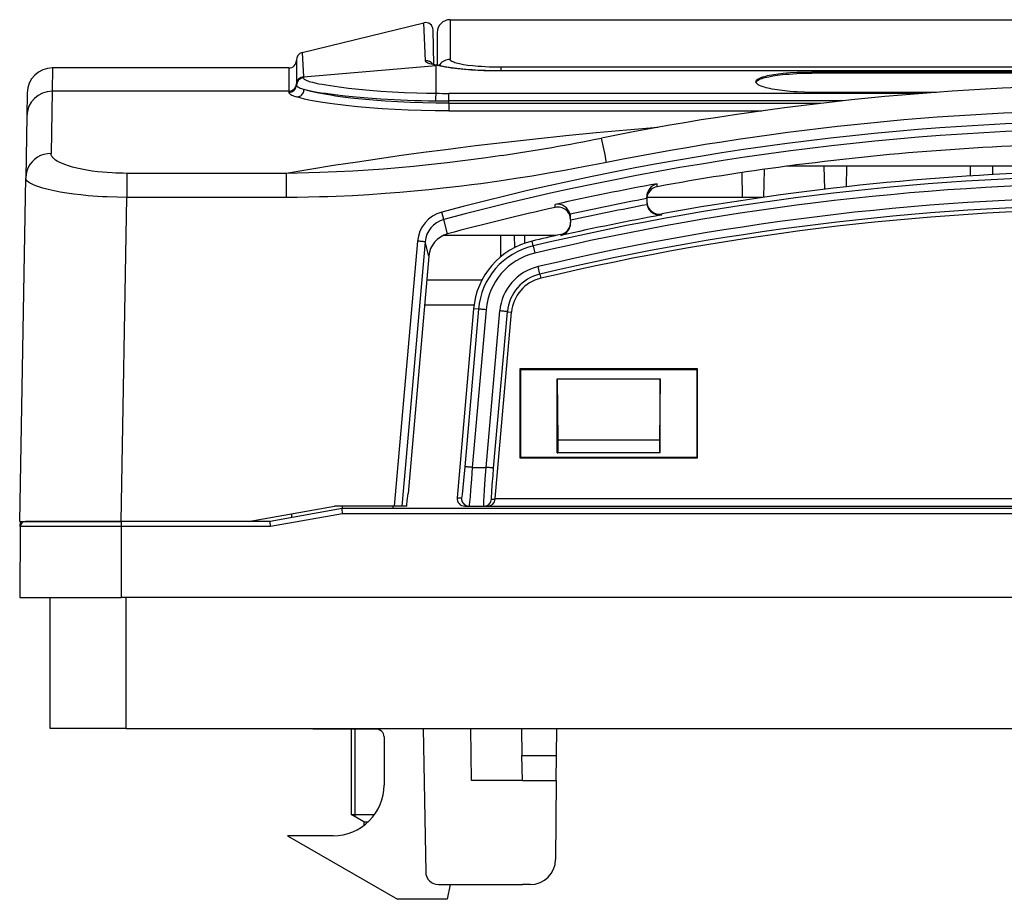
# Model space of a CAD drawing. Extents: x 0 to 420, y 0 to 297.
# Drawn here: x 98 to 137, y 199 to 234 of the extents above; entities that cross this region are included whole.
import ezdxf

# ---------------------------------------------------------------- set-up
doc = ezdxf.new("R2010")
doc.units = 0
doc.layers.get('0').update_dxf_attribs({"linetype": 'CONTINUOUS'})

msp = doc.modelspace()

# ---------------------------------------------------------------- linework, layer by layer
at = {"color": 7}
for p, q in [((108.919022, 232.47612), (113.703964, 233.651886)), ((113.770012, 232.156906), (113.703964, 233.651886)), ((114.740608, 233.771469), (114.740608, 232.20491)), ((114.740608, 233.771469), (168.840607, 233.771469)), ((114.099113, 232.01326), (114.0755, 233.365799)), ((114.240608, 233.271469), (114.240608, 231.98201)), ((108.919022, 232.47612), (108.964958, 231.527847)), ((108.690613, 232.184784), (108.690613, 231.849991)), ((108.964958, 231.527863), (114.190613, 231.972733)), ((114.190613, 231.976837), (114.190613, 231.972733)), ((114.190613, 230.874695), (114.190613, 231.972733)), ((114.277054, 231.975006), (114.258652, 231.97905)), ((99.084877, 231.871475), (99.068985, 230.957703)), ((108.39061, 231.871475), (99.084877, 231.871475)), ((108.39061, 231.871475), (108.39061, 231.550323)), ((108.39061, 231.550323), (108.391212, 230.957703)), ((108.690613, 231.849991), (108.69091, 231.243347)), ((116.690613, 231.751999), (116.690613, 231.756042)), ((166.89061, 231.756042), (116.690613, 231.756042)), ((166.89061, 231.751999), (116.690613, 231.751999)), ((116.740608, 231.898712), (116.740608, 231.756027)), ((166.840607, 231.898712), (116.740608, 231.898712)), ((154.590607, 231.7155), (128.990616, 231.7155)), ((128.990616, 231.66481), (128.990616, 231.7155)), ((154.590607, 231.66481), (128.990616, 231.66481)), ((108.69091, 231.243378), (108.690956, 231.199158)), ((108.964958, 231.527863), (108.967094, 231.482712)), ((98.08503, 230.888916), (98.069138, 229.978287)), ((99.068985, 230.957703), (99.026588, 228.504288)), ((108.391212, 230.957703), (99.068985, 230.957703)), ((108.391212, 230.957703), (108.391304, 230.914581)), ((133.35788, 230.8703), (114.690613, 230.8703)), ((114.690613, 230.576096), (114.690613, 230.8703)), ((133.902557, 230.911804), (128.990616, 230.911804)), ((114.690613, 230.478928), (114.690613, 230.581711)), ((130.213593, 230.576096), (114.690613, 230.576096)), ((114.690613, 230.478928), (114.690613, 230.18219)), ((114.690613, 230.478928), (129.349899, 230.478928)), ((114.690613, 230.18219), (127.025887, 230.18219)), ((98.069138, 229.978287), (98.026741, 227.549408)), ((102.012619, 227.72226), (102.012619, 226.775208)), ((108.285202, 227.72226), (102.012619, 227.72226)), ((108.285202, 227.72226), (108.285202, 226.775208)), ((126.229874, 227.751358), (126.246971, 226.771469)), ((127.109955, 227.87944), (127.090607, 226.771469)), ((128.022171, 228.003357), (127.996346, 228.000778)), ((140.186539, 228.000809), (128.022171, 228.003357)), ((129.469116, 228.002838), (129.484985, 227.093292)), ((130.355743, 228.002563), (130.341583, 227.191986)), ((135.22551, 228.001358), (135.232193, 227.618042)), ((136.112076, 228.001221), (136.106293, 227.669693)), ((97.790611, 214.021469), (98.026741, 227.549408)), ((122.900688, 227.19754), (122.900787, 227.314423)), ((101.790001, 214.021469), (102.012619, 226.775208)), ((108.285202, 226.775208), (102.012619, 226.775208)), ((118.881561, 226.380951), (118.881676, 226.498001)), ((122.490608, 226.73056), (122.490608, 226.796844)), ((127.037781, 226.771469), (122.490608, 226.771469)), ((122.490608, 226.73056), (122.490608, 226.586594)), ((114.495544, 225.902969), (114.418106, 226.197113)), ((123.08075, 226.085999), (123.080719, 226.124878)), ((114.640839, 225.339676), (114.495636, 225.902481)), ((119.490608, 225.873993), (119.490608, 225.983871)), ((119.490608, 225.873993), (119.490608, 225.771988)), ((113.459511, 225.054718), (112.546722, 214.621475)), ((113.758331, 225.023422), (112.848282, 214.621475)), ((113.903503, 224.460922), (113.758331, 225.023422)), ((118.909378, 225.271469), (114.45903, 225.271469)), ((116.740608, 224.441742), (116.740608, 225.271469)), ((117.273155, 225.271469), (117.281387, 224.799896)), ((117.673096, 225.271469), (117.67836, 224.969971)), ((118.01442, 224.865875), (117.96994, 225.05452)), ((119.099892, 225.314346), (119.09993, 225.275406)), ((118.014503, 224.865631), (118.083252, 224.579163)), ((113.903503, 224.460922), (113.085648, 215.112747)), ((118.277084, 223.751923), (118.208282, 224.048843)), ((115.997498, 223.521469), (113.821312, 223.521469)), ((115.997498, 223.521469), (113.821312, 223.521469)), ((118.277115, 223.751663), (118.314896, 223.591446)), ((115.684471, 222.538925), (113.735352, 222.538925)), ((115.668167, 222.393158), (115.019043, 214.947617)), ((115.861099, 222.376266), (115.319901, 216.168549)), ((116.159912, 222.355362), (115.618713, 216.147644)), ((115.861099, 222.376266), (115.668167, 222.393158)), ((116.16066, 216.147644), (116.7015, 222.307983)), ((116.459473, 216.116272), (117.000313, 222.276611)), ((116.522583, 214.921463), (117.164818, 222.262207)), ((117.000313, 222.276611), (117.164818, 222.262207)), ((117.518433, 219.993652), (117.490608, 220.021469)), ((117.490608, 220.021469), (117.490608, 216.521469)), ((124.490608, 220.021469), (117.490608, 220.021469)), ((117.518433, 219.993652), (117.51738, 216.548233)), ((117.518433, 219.993652), (124.462791, 219.993652)), ((124.462791, 219.993652), (124.490608, 220.021469)), ((124.462791, 219.993652), (124.463837, 216.548233)), ((124.490608, 216.521469), (124.490608, 220.021469)), ((118.966362, 219.627502), (123.014862, 219.627502)), ((118.967247, 216.721466), (118.966362, 219.627502)), ((118.966362, 219.627502), (118.990608, 217.221466)), ((123.014862, 219.627502), (122.990608, 217.221466)), ((123.013977, 216.721466), (123.014862, 219.627502)), ((122.990608, 217.221466), (118.990608, 217.221466)), ((118.990608, 217.221466), (118.990608, 216.721466)), ((122.990608, 217.221466), (122.990608, 216.721466)), ((117.51738, 216.548233), (117.490608, 216.521469)), ((117.490608, 216.521469), (124.490608, 216.521469)), ((117.51738, 216.548233), (124.463837, 216.548233)), ((118.967247, 216.721466), (118.990608, 216.721466)), ((122.990608, 216.721466), (118.990608, 216.721466)), ((123.013977, 216.721466), (122.990608, 216.721466)), ((124.463837, 216.548233), (124.490608, 216.521469)), ((115.618713, 216.147644), (116.16066, 216.147644)), ((115.019043, 214.947617), (115.192055, 214.947617)), ((116.373672, 214.895325), (116.520325, 214.895325)), ((116.522583, 214.921463), (116.520325, 214.895325)), ((116.522583, 214.921463), (167.058624, 214.921463)), ((106.787842, 214.021469), (110.190613, 214.621475)), ((110.490608, 214.521469), (107.654968, 214.021469)), ((112.546722, 214.621475), (110.190613, 214.621475)), ((110.488869, 214.621475), (110.490608, 214.521469)), ((173.090607, 214.521469), (110.490608, 214.521469)), ((110.50811, 214.323212), (110.490608, 214.521469)), ((112.488564, 214.621475), (112.490303, 214.521469)), ((112.848015, 214.621475), (112.546722, 214.621475)), ((113.034058, 214.621475), (112.848282, 214.621475)), ((115.318047, 214.621475), (115.490868, 214.621475)), ((115.490868, 214.621475), (116.07486, 214.621475)), ((116.07486, 214.621475), (116.226654, 214.621475)), ((116.226654, 214.621475), (167.354568, 214.621475)), ((110.50811, 214.323212), (107.67247, 213.823212)), ((108.494392, 214.322388), (108.497055, 214.169952)), ((173.07312, 214.323212), (110.50811, 214.323212)), ((97.790611, 214.021469), (101.790001, 214.021469)), ((97.815063, 213.823212), (97.790611, 211.021469)), ((97.815056, 213.823227), (97.816788, 214.021469)), ((101.790611, 213.823212), (97.815063, 213.823212)), ((101.790611, 214.021469), (98.015053, 214.021469)), ((106.787842, 214.021469), (101.790001, 214.021469)), ((107.654968, 214.021469), (101.790611, 214.021469)), ((101.790611, 214.021469), (101.790611, 213.823212)), ((107.67247, 213.823212), (101.790611, 213.823212)), ((101.790611, 213.823212), (101.790611, 211.021469)), ((107.67247, 213.823212), (107.654968, 214.021469)), ((97.790611, 211.021469), (101.790611, 211.021469)), ((98.990608, 205.871475), (98.990608, 211.021469)), ((181.790619, 211.021469), (101.790611, 211.021469)), ((101.990608, 205.871475), (101.990608, 211.021469)), ((101.990608, 205.871475), (98.990608, 205.871475)), ((101.990608, 205.871475), (181.590607, 205.871475)), ((109.340607, 205.841248), (109.340607, 205.871475)), ((110.546761, 205.841248), (109.340607, 205.841248)), ((110.545845, 205.841248), (110.540611, 205.841248)), ((110.546761, 205.841248), (110.546761, 205.871475)), ((111.840607, 205.841248), (110.546761, 205.841248)), ((110.840607, 205.841248), (110.840607, 202.479904)), ((111.00061, 202.479904), (111.00061, 205.841248)), ((111.98645, 205.803406), (111.98645, 205.871475)), ((113.683258, 205.871475), (113.782036, 200.212738)), ((115.590912, 203.821472), (115.55513, 205.871475)), ((117.554825, 205.871475), (117.573456, 204.804016)), ((118.935989, 204.804016), (118.945312, 205.871475)), ((112.14061, 205.541245), (112.14061, 203.641251)), ((117.573456, 204.804016), (118.935989, 204.804016)), ((117.590599, 203.82196), (117.573456, 204.804016)), ((118.927422, 203.82196), (118.935989, 204.804016)), ((117.590607, 203.821472), (115.590912, 203.821472)), ((117.590607, 203.821472), (118.927414, 203.821472)), ((118.927414, 203.821472), (118.900284, 200.712738)), ((110.840607, 202.479904), (111.673531, 202.479904)), ((111.340607, 202.191238), (110.840607, 202.479904)), ((111.00058, 202.387543), (111.00061, 202.479904)), ((111.673531, 202.479904), (111.76889, 202.479904)), ((111.340607, 202.191238), (111.518097, 202.191238)), ((111.340607, 202.191238), (111.340607, 202.04126)), ((108.340607, 201.641251), (112.670738, 199.141251)), ((110.14061, 201.641251), (108.340607, 201.641251)), ((114.28196, 199.721466), (117.590607, 199.721466)), ((114.749947, 199.721466), (114.626617, 199.141251)), ((117.90033, 199.721466), (117.590607, 199.721466)), ((114.626617, 199.141251), (112.670738, 199.141251))]:
    msp.add_line(p, q, dxfattribs=at)
for points in [[(114.190613, 231.977203), (114.059769, 232.002853), (114.001526, 232.017044), (113.949127, 232.032028), (113.90403, 232.047394), (113.865074, 232.063522), (113.822655, 232.086487), (113.805756, 232.098633), (113.792068, 232.11113), (113.781914, 232.12355), (113.774841, 232.136261), (113.770012, 232.156906)], [(114.016098, 232.042313), (114.071289, 232.021439), (114.126465, 232.006302), (114.20076, 231.989853), (114.258652, 231.97905)], [(116.690613, 231.751999), (116.505043, 231.752991), (116.319862, 231.755966), (116.074364, 231.763046), (115.831619, 231.773666), (115.593094, 231.787842), (115.314728, 231.809509), (115.04792, 231.836212), (114.796112, 231.867798), (114.671326, 231.886261), (114.552261, 231.906006), (114.449646, 231.924973), (114.352661, 231.944916), (114.200256, 231.98143)], [(116.690613, 231.756042), (116.413307, 231.758286), (116.138863, 231.764999), (115.87011, 231.776062), (115.609756, 231.791321), (115.360519, 231.810516), (115.124939, 231.833374), (114.90551, 231.859512), (114.704575, 231.888489), (114.524467, 231.919769), (114.367531, 231.952652), (114.277054, 231.975006)], [(114.740608, 232.20491), (114.683632, 232.201675), (114.627419, 232.192062), (114.57267, 232.176163), (114.520103, 232.15419), (114.470406, 232.12645), (114.424232, 232.093277), (114.382179, 232.05513), (114.344795, 232.012466), (114.312569, 231.965866)], [(116.740608, 231.898712), (116.435104, 231.902481), (116.280411, 231.907318), (116.127716, 231.914108), (115.984383, 231.92244), (115.844406, 231.932526), (115.638016, 231.951401), (115.444656, 231.974228), (115.267632, 232.000824), (115.110374, 232.030914), (114.987999, 232.060867), (114.934746, 232.076721), (114.887314, 232.093063), (114.846176, 232.109772), (114.811447, 232.126846), (114.775513, 232.150055), (114.762131, 232.16185), (114.751938, 232.173691), (114.745018, 232.185455), (114.741302, 232.19722), (114.740608, 232.20491)], [(126.790619, 231.330597), (126.792915, 231.348938), (126.799812, 231.367157), (126.811256, 231.385208), (126.8228, 231.39859), (126.836823, 231.411819), (126.872185, 231.437759), (126.916939, 231.462906), (126.970612, 231.487122), (127.016388, 231.504608), (127.066643, 231.521484), (127.179558, 231.553268), (127.251343, 231.570312), (127.327705, 231.586426), (127.492828, 231.615814), (127.672302, 231.641403), (127.863579, 231.663162), (127.996445, 231.675537), (128.132782, 231.686218), (128.413315, 231.70256), (128.700516, 231.71228), (128.990616, 231.7155)], [(126.795013, 231.305115), (126.800835, 231.318329), (126.809059, 231.331436), (126.82093, 231.34581), (126.835678, 231.360031), (126.871483, 231.386536), (126.917076, 231.412201), (126.971947, 231.43689), (127.035522, 231.46051), (127.088539, 231.477478), (127.145844, 231.493744), (127.21711, 231.511688), (127.293381, 231.528656), (127.459488, 231.559662), (127.641304, 231.586655), (127.836029, 231.609604), (127.965317, 231.622101), (128.098083, 231.632965), (128.246948, 231.643036), (128.398468, 231.651169), (128.693024, 231.661423), (128.990616, 231.66481)], [(108.690956, 231.199158), (108.692276, 231.188278), (108.696213, 231.177338), (108.70311, 231.165848), (108.712868, 231.154297), (108.740128, 231.131516), (108.766769, 231.114777), (108.799057, 231.097946), (108.839272, 231.080032), (108.885635, 231.062027), (108.992996, 231.026794)], [(108.967094, 231.482712), (108.971436, 231.465042), (108.982819, 231.447495), (109.001198, 231.430038), (109.019547, 231.417007), (109.041748, 231.404022), (109.097565, 231.378159), (109.143051, 231.360977), (109.194977, 231.343842), (109.31749, 231.309692), (109.463615, 231.275742), (109.579811, 231.251968), (109.706314, 231.228348), (109.860962, 231.201874), (110.027161, 231.175735), (110.368355, 231.127686), (110.742447, 231.081696), (111.144646, 231.038422), (111.570427, 230.998627), (112.015579, 230.963028), (112.476257, 230.932404), (112.949051, 230.907501), (113.431, 230.889023), (113.809425, 230.879532), (114.190613, 230.874634)], [(128.990616, 230.911804), (128.703003, 230.915543), (128.418381, 230.926819), (128.27832, 230.935272), (128.140472, 230.945602), (127.925934, 230.966019), (127.721085, 230.99115), (127.528687, 231.020874), (127.431725, 231.038635), (127.33963, 231.057617), (127.264183, 231.075027), (127.193054, 231.093307), (127.128822, 231.111725), (127.069221, 231.130859), (126.997536, 231.15744), (126.935425, 231.185074), (126.883606, 231.213623), (126.842728, 231.242874), (126.826378, 231.257904), (126.813034, 231.273041), (126.803001, 231.287842), (126.795906, 231.302673), (126.791939, 231.31665), (126.790619, 231.330597)], [(108.391304, 230.914581), (108.392731, 230.903229), (108.396965, 230.891724), (108.40419, 230.879791), (108.41433, 230.867706), (108.442947, 230.843338), (108.471786, 230.824738), (108.506874, 230.805862), (108.548187, 230.786758), (108.595581, 230.767456), (108.708115, 230.728424)], [(108.708107, 230.728409), (108.747841, 230.732681), (108.786797, 230.742691), (108.824211, 230.758255), (108.859352, 230.779068), (108.891548, 230.804703), (108.920174, 230.834671), (108.944649, 230.868393), (108.964516, 230.905197), (108.979362, 230.944412), (108.988914, 230.985184), (108.992989, 231.02681)], [(114.690613, 230.478928), (114.180222, 230.48233), (113.672081, 230.492508), (113.168739, 230.509415), (112.673035, 230.532898), (112.188087, 230.562744), (111.717285, 230.598679), (111.264275, 230.640335), (110.83297, 230.687241), (110.622833, 230.712982), (110.419975, 230.739883), (110.232193, 230.766754), (110.052231, 230.79451), (109.885109, 230.822296), (109.726471, 230.850754), (109.579803, 230.879181), (109.442398, 230.908035), (109.272942, 230.947403), (109.122696, 230.987091), (108.992981, 231.02681)], [(108.992996, 231.026794), (109.138962, 230.991943), (109.310097, 230.957336), (109.504517, 230.923096), (109.664429, 230.897705), (109.835472, 230.872635), (110.207603, 230.823868), (110.614326, 230.777466), (111.049667, 230.734222), (111.508583, 230.69487), (112.012779, 230.658432), (112.534592, 230.62793), (113.069923, 230.604202), (113.341751, 230.595139), (113.615547, 230.588089), (113.890282, 230.58316), (114.166161, 230.58046)], [(114.190689, 230.874634), (114.18576, 230.858261), (114.181259, 230.833298), (114.177376, 230.802368), (114.171783, 230.734497), (114.168144, 230.658966), (114.166161, 230.58046)], [(114.690613, 230.18219), (114.155869, 230.185577), (113.623383, 230.195679), (113.095749, 230.212463), (112.575821, 230.235809), (112.066811, 230.265503), (111.572189, 230.3013), (111.095772, 230.342834), (110.641655, 230.389694), (110.420616, 230.415405), (110.207092, 230.442276), (110.008583, 230.469254), (109.818253, 230.497147), (109.6427, 230.524887), (109.475952, 230.553314), (109.323242, 230.581436), (109.180008, 230.610016), (109.002228, 230.649231), (108.844437, 230.688812), (108.708099, 230.728439)], [(122.924103, 229.531876), (121.70768, 229.427917), (120.499329, 229.316864), (119.298882, 229.198715), (118.106094, 229.07341), (116.92067, 228.940918), (116.330322, 228.871933), (115.741692, 228.801132), (115.155342, 228.728577), (114.570633, 228.654205), (113.696091, 228.539139), (112.825005, 228.419952), (111.957253, 228.296585), (111.092728, 228.169052), (110.153328, 228.025146), (109.217522, 227.876221), (108.285202, 227.72226)], [(99.026588, 228.504288), (98.885811, 228.494766), (98.74781, 228.466019), (98.615395, 228.418686), (98.491158, 228.353683), (98.377571, 228.272293), (98.276939, 228.176193), (98.191231, 228.067245), (98.122169, 227.947647), (98.071114, 227.819748), (98.039085, 227.686111), (98.026741, 227.549423)], [(102.012619, 227.72226), (101.865707, 227.723267), (101.719055, 227.726257), (101.573883, 227.731232), (101.429504, 227.738174), (101.238129, 227.750519), (101.049423, 227.766357), (100.864136, 227.785629), (100.647415, 227.813202), (100.438133, 227.845535), (100.237701, 227.882431), (100.047546, 227.923721), (99.869087, 227.969177), (99.711372, 228.016068), (99.566841, 228.066238), (99.499939, 228.092453), (99.436829, 228.119354), (99.34964, 228.160889), (99.271889, 228.203705), (99.204079, 228.247604), (99.146675, 228.292389), (99.121391, 228.315628), (99.099007, 228.339035), (99.08049, 228.361328), (99.064659, 228.383728), (99.047386, 228.414459), (99.035263, 228.445221), (99.028343, 228.475952), (99.026588, 228.504288)], [(116.783989, 228.425781), (116.069336, 228.323364), (115.349037, 228.227371), (114.623245, 228.138199), (114.258339, 228.096313), (113.892136, 228.056305), (113.303558, 227.996323), (112.711815, 227.941528), (112.11702, 227.892151), (111.519257, 227.84845), (110.91861, 227.810684), (110.264755, 227.776764), (109.936638, 227.76265), (109.607758, 227.750473), (109.168114, 227.737366), (108.727234, 227.727921), (108.285194, 227.72226)], [(120.908508, 228.150192), (120.490524, 228.067566), (120.06958, 227.986496), (119.661774, 227.910034), (119.251259, 227.83519), (118.618141, 227.724014), (117.978752, 227.617142), (117.333168, 227.514893), (116.681465, 227.417603), (115.950287, 227.315765), (115.581055, 227.267334), (115.210022, 227.220749), (114.838982, 227.176285), (114.466187, 227.133759), (113.902397, 227.073608), (113.334763, 227.01825), (112.763367, 226.967896), (112.188309, 226.922791), (111.548065, 226.879303), (110.903519, 226.84288), (110.254768, 226.813889), (109.928871, 226.802292), (109.601997, 226.792679), (109.164673, 226.783066), (108.725716, 226.777206), (108.285194, 226.775223)], [(102.012619, 226.775208), (101.626389, 226.78067), (101.242294, 226.793701), (101.048973, 226.803207), (100.857178, 226.814651), (100.672882, 226.827637), (100.490753, 226.842438), (100.200554, 226.870361), (99.918884, 226.903015), (99.647636, 226.940353), (99.388802, 226.982285), (99.144524, 227.028656), (99.025513, 227.054153), (98.911247, 227.08075), (98.807335, 227.10704), (98.708366, 227.134277), (98.581627, 227.172958), (98.465714, 227.213196), (98.361542, 227.254791), (98.307594, 227.279144), (98.257957, 227.303848), (98.214195, 227.328049), (98.174744, 227.352493), (98.128349, 227.385986), (98.090385, 227.419769), (98.061104, 227.453751), (98.041695, 227.485703), (98.030212, 227.517624), (98.027473, 227.533539), (98.026741, 227.549408)], [(113.758339, 225.023453), (113.754677, 225.02449), (113.74514, 225.026047), (113.729897, 225.028061), (113.709267, 225.030533), (113.683662, 225.03334), (113.653572, 225.036514), (113.619637, 225.039902), (113.582481, 225.043503), (113.542885, 225.047226), (113.501625, 225.05098), (113.459511, 225.054703)], [(116.15992, 222.355362), (116.117897, 222.358963), (116.076698, 222.362411), (116.037178, 222.365616), (116.000069, 222.368484), (115.966148, 222.370987), (115.936073, 222.373123), (115.910469, 222.374771), (115.889793, 222.375931), (115.874489, 222.376541), (115.864876, 222.376663), (115.861092, 222.376266)], [(117.000313, 222.276627), (116.996651, 222.277664), (116.987129, 222.279221), (116.971886, 222.281265), (116.951256, 222.283707), (116.925636, 222.286545), (116.895576, 222.289688), (116.86161, 222.293106), (116.824471, 222.296707), (116.784859, 222.300461), (116.743599, 222.304245), (116.7015, 222.307999)], [(115.319901, 216.168549), (115.270782, 215.63063), (115.242973, 215.350021), (115.21286, 215.076889), (115.201988, 214.994553), (115.194481, 214.952866), (115.193291, 214.949234), (115.192764, 214.948196), (115.192436, 214.9478), (115.192276, 214.947678), (115.192055, 214.947617)], [(115.618721, 216.147659), (115.576698, 216.15126), (115.5355, 216.154678), (115.495979, 216.157883), (115.45887, 216.160782), (115.42495, 216.163284), (115.394875, 216.16539), (115.36927, 216.167038), (115.348595, 216.168198), (115.33329, 216.168839), (115.323677, 216.168961), (115.319893, 216.168533)], [(115.618713, 216.147644), (115.585526, 215.686432), (115.551941, 215.249649), (115.530136, 214.986191), (115.511261, 214.778824), (115.499817, 214.671997), (115.495445, 214.639893), (115.492111, 214.623535), (115.491524, 214.622101), (115.491257, 214.621704), (115.490997, 214.62149), (115.490868, 214.621475)], [(116.07486, 214.621475), (116.074722, 214.621506), (116.074631, 214.621567), (116.074463, 214.621765), (116.074219, 214.622299), (116.073792, 214.624161), (116.072792, 214.645432), (116.073303, 214.686981), (116.078461, 214.823471), (116.088318, 215.017105), (116.10183, 215.251465), (116.129303, 215.686859), (116.16066, 216.147644)], [(116.45948, 216.116287), (116.455818, 216.117325), (116.446281, 216.118881), (116.431038, 216.120926), (116.410408, 216.123367), (116.384804, 216.126205), (116.354729, 216.129349), (116.320778, 216.132767), (116.283623, 216.136368), (116.244026, 216.140121), (116.202766, 216.143906), (116.160652, 216.147659)], [(116.373672, 214.895325), (116.373505, 214.89537), (116.37339, 214.895447), (116.373184, 214.895691), (116.372894, 214.896362), (116.372398, 214.898666), (116.371628, 214.925262), (116.37323, 214.977875), (116.383377, 215.155807), (116.404846, 215.454834), (116.43454, 215.825241), (116.459473, 216.116272)], [(113.034058, 214.621475), (113.03421, 214.621552), (113.034325, 214.621674), (113.034569, 214.622147), (113.035942, 214.627548), (113.042686, 214.675186), (113.058853, 214.824982), (113.085648, 215.112747)], [(115.192055, 214.947586), (115.191292, 214.906204), (115.196266, 214.865067), (115.206825, 214.825027), (115.222816, 214.786819), (115.243919, 214.751175), (115.269722, 214.718765), (115.299736, 214.690262), (115.333397, 214.666122), (115.370064, 214.646866), (115.409035, 214.632828), (115.449562, 214.624344), (115.490868, 214.621475)], [(116.074867, 214.621475), (116.119194, 214.624771), (116.16256, 214.634567), (116.203987, 214.650681), (116.242592, 214.672745), (116.277504, 214.700272), (116.307961, 214.732681), (116.333321, 214.769211), (116.352974, 214.809097), (116.366524, 214.851456), (116.373665, 214.89534)]]:
    msp.add_lwpolyline(points, dxfattribs=at)
for centre, radius, start, end in [((113.775551, 233.360565), 0.3, 1, 103.805386), ((114.740608, 233.271469), 0.5, 90.000003, 179.999995), ((108.990608, 232.184784), 0.3, 103.805386, 179.999995), ((108.39061, 232.171478), 0.3, 269.999997, 360), ((113.802185, 231.857544), 0.301029, 34.589014, 96.134202), ((114.538521, 233.679504), 1.723132, 255.223812, 260.046144), ((114.198624, 231.970306), 0.011001, 81.675607, 137.341239), ((114.220497, 231.759857), 0.22249, 80.124321, 95.219981), ((99.084877, 230.871475), 1, 90.000003, 178.999997), ((108.391716, 231.257324), 0.299589, 269.903432, 357.327013), ((108.391869, 231.214188), 0.299536, 269.891664, 357.123234), ((108.98996, 231.229416), 0.299431, 94.788279, 177.330166), ((108.989883, 231.184143), 0.299374, 94.365012, 177.125301), ((141.790619, 123.7939), 107.407943, 78.682625, 101.317517), ((99.067085, 229.959091), 0.998367, 89.890972, 178.898241), ((114.690308, 259.298798), 28.428485, 268.992845, 270.000619), ((114.690247, 262.139526), 31.563421, 269.048593, 270.000653), ((141.790619, 123.811348), 106.407944, 78.682625, 101.317517), ((141.790619, 123.929947), 105.867019, 75.015633, 104.984365), ((141.790619, 123.924713), 105.56743, 75.015667, 104.984331), ((105.106148, 306.666504), 79.107626, 278.489055, 281.37772), ((40.203884, 212.284317), 82.248932, 11.122044, 11.806744), ((141.790619, 124.021469), 104.88948, 91.097791, 97.542772), ((141.790497, 123.92614), 104.984801, 97.550032, 100.365627), ((141.790497, 124.053787), 103.771693, 91.098973, 100.387088), ((141.790619, 124.052948), 103.578737, 76.729594, 103.270404), ((141.790619, 124.058182), 103.278782, 76.72958, 103.270418), ((141.790619, 124.021469), 105.005995, 100.363517, 102.601449), ((123.028236, 226.791992), 0.537934, 103.709592, 179.482714), ((122.990799, 226.705566), 0.500177, 100.379288, 180.01233), ((141.790619, 123.995392), 102.795034, 76.737592, 103.262406), ((118.961555, 225.974228), 0.530526, 15.637534, 98.670846), ((141.790619, 124.021469), 104.506681, 100.642311, 102.33085), ((122.990959, 226.586609), 0.500346, 180.002386, 191.518563), ((122.990707, 226.61676), 0.500068, 179.981099, 280.370567), ((114.754272, 224.941681), 1.299668, 104.990417, 175.010757), ((141.790482, 123.926079), 104.984858, 102.604024, 104.987323), ((141.790619, 123.990158), 102.49508, 76.737606, 103.262393), ((141.790619, 124.021469), 102.3, 76.733589, 103.266409), ((118.990524, 225.892929), 0.500061, 359.978386, 102.58647), ((118.989227, 225.983871), 0.501387, 359.999816, 15.429087), ((141.790619, 124.021469), 104.265166, 100.66162, 102.349695), ((123.000351, 226.589493), 0.510121, 191.625277, 279.072326), ((114.754311, 224.936859), 0.999696, 104.996229, 175.032873), ((118.990417, 225.802399), 0.500187, 282.643169, 0.01078), ((141.790619, 124.021469), 103.765242, 100.387791, 102.631119), ((118.977898, 225.773392), 0.512792, 283.768908, 359.843502), ((114.899475, 224.373978), 0.999743, 104.993292, 175.010729), ((118.659119, 222.132385), 3.002294, 103.270514, 175.017314), ((141.790543, 124.053398), 103.772082, 102.630252, 103.270418), ((118.659111, 222.132248), 2.808629, 103.269988, 175.015538), ((118.659111, 222.137482), 2.508675, 103.270418, 175.017396), ((118.659111, 222.136108), 1.965143, 103.262413, 174.982616), ((118.659111, 222.130875), 1.665188, 103.261682, 174.979474), ((118.659111, 222.131485), 1.5, 103.266409, 175.000006), ((115.318039, 214.9216), 0.300128, 175.028242, 270.001971), ((116.22406, 214.917908), 0.296768, 270.500623, 355.639959), ((98.015053, 213.821472), 0.2, 90.000003, 179.499994), ((111.840607, 205.541245), 0.3, 0, 90.000091), ((110.14061, 203.641251), 2, 269.999997, 0), ((117.90033, 200.721466), 1, 270.000004, 359.499965), ((114.28196, 200.221466), 0.5, 181.000085, 270.000059)]:
    msp.add_arc(centre, radius, start, end, dxfattribs=at)

doc.saveas('drawing.dxf')
